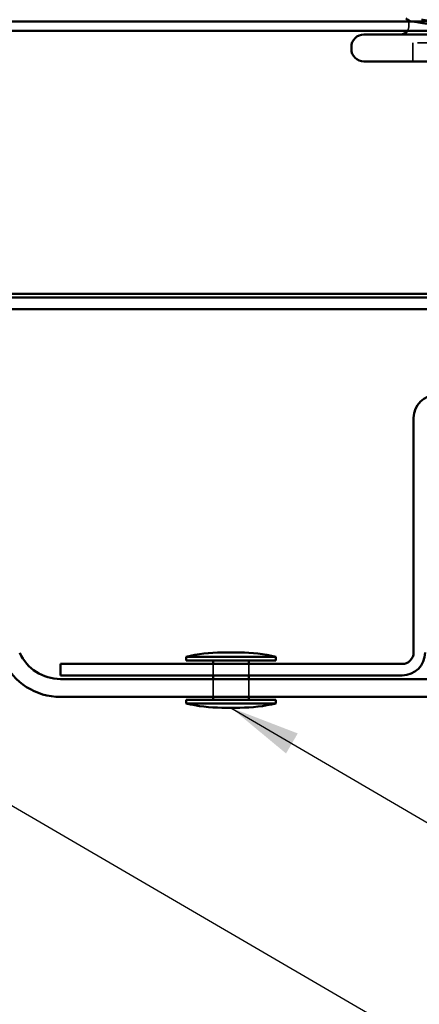
# Model space of a CAD drawing. Units: inches. Extents: x 0.6 to 33.4, y 0.6 to 21.4.
# Drawn here: x 9.3 to 10.4, y 6.2 to 8.9 of the extents above; entities that cross this region are included whole.
import ezdxf

# ---------------------------------------------------------------- set-up
doc = ezdxf.new("R2010")
doc.units = ezdxf.units.IN
doc.header["$LTSCALE"] = 2
doc.header["$MEASUREMENT"] = 0
doc.linetypes.add('DASHED', pattern=[0.2067, 0.1654, -0.0413])
for name, color, linetype, lineweight in [('Hidden (ANSI)', 7, 'DASHED', 35), ('Symbol (ANSI)', 7, 'Continuous', 25), ('Visible (ANSI)', 7, 'Continuous', 50)]:
    doc.layers.add(name, color=color, linetype=linetype, lineweight=lineweight)
doc.styles.add('Note Text (ANSI)', font='tahoma.ttf')
doc.dimstyles.new('Default (ANSI)$7', dxfattribs={"dimscale": 2, "dimtxt": 0.12, "dimasz": 0.098425, "dimexe": 0.125, "dimexo": 0.0625, "dimgap": 0.031496, "dimtad": 0, "dimtih": 1, "dimtoh": 1, "dimrnd": 1e-08, "dimzin": 4, "dimdsep": 46, "dimtxsty": 'Note Text (ANSI)', "dimcen": 0.09, "dimdle": 0.393701, "dimclrd": 256, "dimclre": 256, "dimclrt": 256, "dimadec": 0, "dimazin": 1, "dimtfac": 1, "dimtofl": 0, "dimtmove": 0, "dimatfit": 3, "dimfxl": 0, "dimtolj": 1, "dimtzin": 4, "dimlwd": -1, "dimlwe": -1, "dimarcsym": 0})

msp = doc.modelspace()

# ---------------------------------------------------------------- linework, layer by layer
at = {"layer": 'Hidden (ANSI)', "ltscale": 0.012757}
msp.add_line((10.38911, 8.9242), (10.38911, 8.9377), dxfattribs=at)
at = {"layer": 'Hidden (ANSI)', "ltscale": 0.049422}
msp.add_line((10.40011, 8.8267), (10.40011, 8.8787), dxfattribs=at)
at = {"layer": 'Hidden (ANSI)', "ltscale": 0.107515}
msp.add_line((10.51311, 8.8787), (10.40011, 8.8787), dxfattribs=at)
at = {"layer": 'Hidden (ANSI)', "ltscale": 0.030375}
for p, q in [((9.84364, 7.147), (9.84364, 7.115)), ((9.94364, 7.147), (9.94364, 7.115))]:
    msp.add_line(p, q, dxfattribs=at)
at = {"layer": 'Hidden (ANSI)', "ltscale": 0.047517}
for p, q in [((9.84364, 7.105), (9.84364, 7.055)), ((9.94364, 7.105), (9.94364, 7.055))]:
    msp.add_line(p, q, dxfattribs=at)
at = {"layer": 'Hidden (ANSI)', "ltscale": 0.012522}
msp.add_arc((10.36661, 8.9242), 0.0225, 326.25101, 0, dxfattribs=at)
at = {"layer": 'Hidden (ANSI)', "ltscale": 0.300202}
msp.add_open_spline([(10.52233, 8.9242), (10.52029, 8.92562), (10.51657, 8.92702), (10.50615, 8.92985), (10.49957, 8.93125), (10.48441, 8.93408), (10.47598, 8.93548), (10.4584, 8.93831), (10.44942, 8.93971), (10.43212, 8.94254), (10.42396, 8.94394), (10.40959, 8.94677), (10.40351, 8.94817), (10.39428, 8.951), (10.39122, 8.9524), (10.38854, 8.95523), (10.38896, 8.95663), (10.39325, 8.95946), (10.39708, 8.96086), (10.40768, 8.96369), (10.41434, 8.96509), (10.42962, 8.96792), (10.43809, 8.96932), (10.45307, 8.97173), (10.45932, 8.97272), (10.46548, 8.9737)], degree=3, knots=[0, 0, 0, 0, 0.06867359, 0.06867359, 0.13734718, 0.13734718, 0.20602077, 0.20602077, 0.27469436, 0.27469436, 0.34336795, 0.34336795, 0.41204154, 0.41204154, 0.48071513, 0.48071513, 0.54938872, 0.54938872, 0.61806231, 0.61806231, 0.6867359, 0.6867359, 0.75540949, 0.75540949, 0.80353419, 0.80353419, 0.80353419, 0.80353419], dxfattribs=at)
at = {"layer": 'Hidden (ANSI)', "ltscale": 0.13504}
msp.add_open_spline([(10.38911, 8.94297), (10.38911, 8.94296), (10.38911, 8.94295), (10.38914, 8.94176), (10.39092, 8.94058), (10.39777, 8.93822), (10.40277, 8.93705), (10.41536, 8.93468), (10.42282, 8.93351), (10.43923, 8.93114), (10.44802, 8.92997), (10.46262, 8.92802), (10.46833, 8.92726), (10.47941, 8.92573), (10.48475, 8.92497), (10.48974, 8.9242)], degree=3, knots=[1.36285294, 1.36285294, 1.36285294, 1.36285294, 1.3634415, 1.3634415, 1.43161357, 1.43161357, 1.49978565, 1.49978565, 1.56795772, 1.56795772, 1.6361298, 1.6361298, 1.68020188, 1.68020188, 1.72427397, 1.72427397, 1.72427397, 1.72427397], dxfattribs=at)
at = {"layer": 'Hidden (ANSI)', "ltscale": 0.002388}
msp.add_open_spline([(10.39144, 8.9406), (10.39066, 8.941), (10.38989, 8.94139), (10.38911, 8.94179)], degree=3, dxfattribs=at)
at = {"layer": 'Visible (ANSI)', "color": 96, "true_color": 0x008000}
for p, q in [((1.35357, 8.9377), (11.97911, 8.9377)), ((1.35357, 8.9117), (11.97911, 8.9117)), ((1.35357, 8.1785), (11.97911, 8.1785))]:
    msp.add_line(p, q, dxfattribs=at)
at = {"layer": 'Visible (ANSI)'}
for p, q in [((10.38911, 8.9377), (10.38911, 8.94297)), ((10.64911, 8.9017), (10.26411, 8.9017)), ((10.22911, 8.8617), (10.22911, 8.8667)), ((10.64911, 8.8267), (10.26411, 8.8267)), ((10.01864, 7.167), (9.76864, 7.167)), ((9.76864, 7.157), (9.76864, 7.167)), ((9.91864, 7.179), (9.86864, 7.179)), ((10.01864, 7.157), (10.01864, 7.167)), ((10.01864, 7.157), (9.76864, 7.157)), ((9.84364, 7.157), (9.84364, 7.147)), ((9.94364, 7.157), (9.94364, 7.147)), ((9.84364, 7.115), (9.84364, 7.105)), ((9.94364, 7.115), (9.94364, 7.105)), ((9.84364, 7.055), (9.84364, 7.047)), ((9.94364, 7.055), (9.94364, 7.047)), ((10.01864, 7.047), (9.76864, 7.047)), ((9.76864, 7.037), (9.76864, 7.047)), ((10.01864, 7.037), (9.76864, 7.037)), ((10.01864, 7.037), (10.01864, 7.047)), ((9.91864, 7.025), (9.86864, 7.025))]:
    msp.add_line(p, q, dxfattribs=at)
at = {"layer": 'Visible (ANSI)', "color": 1, "true_color": 0xff0000}
for p, q in [((12.04111, 8.1685), (8.35511, 8.1685)), ((8.35511, 8.1365), (12.04111, 8.1365)), ((10.40264, 7.833), (10.40264, 7.179)), ((10.37064, 7.147), (9.41864, 7.147)), ((9.41864, 7.147), (9.41864, 7.115)), ((9.41864, 7.115), (10.37064, 7.115))]:
    msp.add_line(p, q, dxfattribs=at)
at = {"layer": 'Visible (ANSI)', "color": 5, "true_color": 0x0000ff}
for p, q in [((9.41864, 7.105), (10.85936, 7.105)), ((9.41864, 7.055), (10.85936, 7.055))]:
    msp.add_line(p, q, dxfattribs=at)
at = {"layer": 'Visible (ANSI)'}
for centre, radius, start, end in [((10.26411, 8.8667), 0.035, 90, 180), ((10.36661, 8.9242), 0.0225, 270, 326.25101), ((10.26411, 8.8617), 0.035, 180, 270), ((9.87101, 6.73662), 0.44239, 90.30644, 103.37911), ((9.91628, 6.73662), 0.44239, 76.62089, 89.69356), ((9.87101, 7.46739), 0.44239, 256.62089, 269.69356), ((9.91628, 7.46739), 0.44239, 270.30644, 283.37911)]:
    msp.add_arc(centre, radius, start, end, dxfattribs=at)
at = {"layer": 'Visible (ANSI)', "color": 1, "true_color": 0xff0000}
for centre, radius, start, end in [((10.46664, 7.833), 0.064, 90, 180), ((10.37064, 7.179), 0.032, 270, 0), ((10.37064, 7.179), 0.064, 270, 0)]:
    msp.add_arc(centre, radius, start, end, dxfattribs=at)
at = {"layer": 'Visible (ANSI)', "color": 5, "true_color": 0x0000ff}
for radius in [0.125, 0.175]:
    msp.add_arc((9.41864, 7.23), radius, 204.63979, 270, dxfattribs=at)
at = {"layer": 'Visible (ANSI)'}
msp.add_open_spline([(10.38911, 8.94179), (10.38633, 8.94321), (10.38356, 8.94463), (10.38077, 8.94604)], degree=3, dxfattribs=at)

# ---------------------------------------------------------------- leaders
at = {"layer": 'Symbol (ANSI)', "annotation_type": 0, "has_hookline": 1, "hookline_direction": 0}
for points, text_width in [([(7.5646, 11.8629), (14.14476, 8.02747), (14.34161, 8.02747)], 3.30971), ([(8.67969, 11.7789), (14.07751, 8.6261), (14.27436, 8.6261)], 5.72083), ([(7.61022, 7.72771), (14.08299, 3.95429), (14.27984, 3.95429)], 2.63984), ([(9.89364, 7.025), (14.08465, 4.56896), (14.2815, 4.56896)], 2.53539)]:
    msp.add_leader(points, dimstyle='Default (ANSI)$7', override={"dimtad": 0}, dxfattribs=dict(at, text_width=text_width))

doc.saveas('drawing.dxf')
